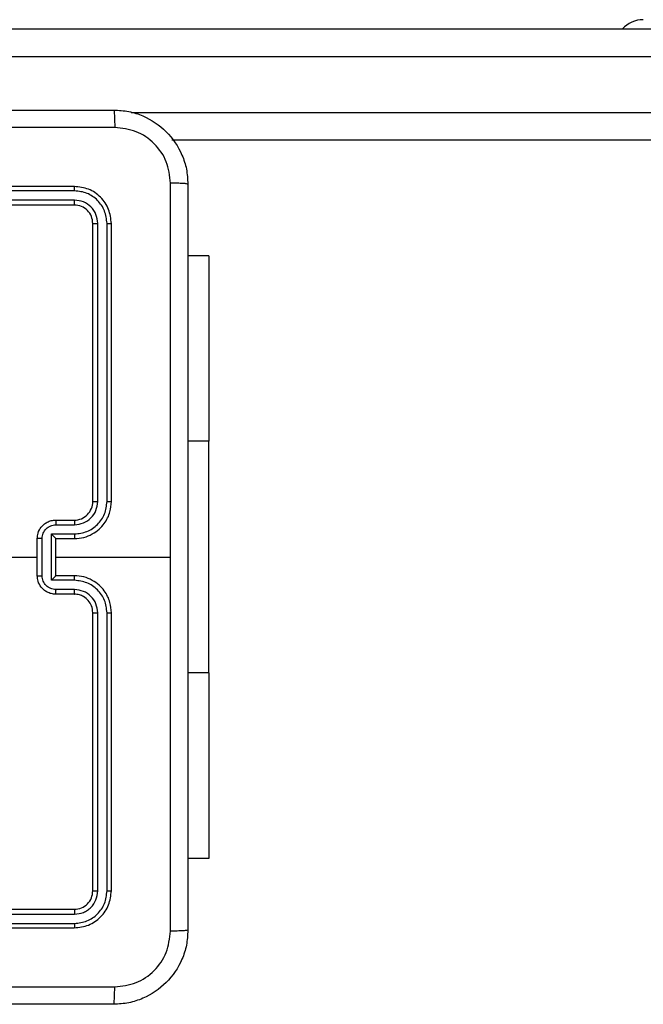
# Model space of a CAD drawing. Units: millimetres. Extents: x -4534 to 4839, y -3372 to 3164.
# Drawn here: x -450 to -383, y 1456 to 1563 of the extents above; entities that cross this region are included whole.
import ezdxf

# ---------------------------------------------------------------- set-up
doc = ezdxf.new("R2010")
doc.units = ezdxf.units.MM
doc.layers.add('Toestel 2D', color=7, linetype='Continuous', lineweight=20)

# ---------------------------------------------------------------- blocks, each defined once
blk = doc.blocks.new('wd1474')
at = {"color": 7, "linetype": 'Continuous', "lineweight": 25}
for p, q in [((-237.856, 26.366), (-240.856, 26.366)), ((-237.857, 26.318), (-240.859, 26.318)), ((-237.857, 26.218), (-240.859, 26.218)), ((-237.856, 26.166), (-240.856, 26.166)), ((-241.256, 25.966), (-241.256, 22.966)), ((-241.209, 25.968), (-241.209, 22.966)), ((-241.109, 25.968), (-241.109, 22.966)), ((-241.056, 25.966), (-241.056, 22.966)), ((-242.306, 25.616), (-242.081, 25.616)), ((-242.306, 23.616), (-242.306, 25.616)), ((-242.306, 23.616), (-242.306, 21.116)), ((-240.856, 22.766), (-240.656, 22.766)), ((-240.859, 22.716), (-240.659, 22.716)), ((-240.859, 22.616), (-240.609, 22.616)), ((-240.856, 22.566), (-240.656, 22.566)), ((-240.656, 22.566), (-240.656, 22.566)), ((-240.656, 22.566), (-240.656, 22.166)), ((-240.609, 22.616), (-240.609, 22.116)), ((-240.508, 22.566), (-240.508, 22.166)), ((-240.456, 22.566), (-240.456, 22.166)), ((-240.656, 22.366), (-241.894, 22.366)), ((-238.859, 22.366), (-240.456, 22.366)), ((-240.609, 22.116), (-240.859, 22.116)), ((-240.656, 22.166), (-240.856, 22.166)), ((-240.656, 22.166), (-240.656, 22.166)), ((-240.659, 22.016), (-240.859, 22.016)), ((-240.656, 21.966), (-240.856, 21.966)), ((-241.256, 21.766), (-241.256, 18.766)), ((-241.209, 21.765), (-241.209, 18.763)), ((-241.109, 21.765), (-241.109, 18.763)), ((-241.056, 21.766), (-241.056, 18.766)), ((-242.306, 19.116), (-242.306, 21.116)), ((-242.306, 19.116), (-242.081, 19.116)), ((-240.859, 18.513), (-237.857, 18.513)), ((-240.856, 18.566), (-237.856, 18.566)), ((-240.859, 18.413), (-237.857, 18.413)), ((-240.856, 18.366), (-237.856, 18.366)), ((-279.739, 17.866), (-241.908, 17.866)), ((-279.744, 16.966), (-235.315, 16.966)), ((-235.31, 16.666), (-279.739, 16.666))]:
    blk.add_line(p, q, dxfattribs=at)
at = {"color": 8, "linetype": 'Continuous', "lineweight": 25}
for p, q in [((-242.306, 23.616), (-242.081, 23.616)), ((-242.306, 21.116), (-242.081, 21.116)), ((-241.47, 17.566), (-279.744, 17.566))]:
    blk.add_line(p, q, dxfattribs=at)
at = {"color": 7, "linetype": 'Continuous', "lineweight": 25}
for centre, radius, start, end in [((-240.856, 21.766), 0.2, 89.9977, 180.0065), ((-246.992, 16.866), 0.3, 270, 318.1897)]:
    blk.add_arc(centre, radius, start, end, dxfattribs=at)
for points, knots in [([(-242.081, 26.391), (-242.078, 26.445), (-242.072, 26.553), (-242.007, 26.753), (-241.861, 26.971), (-241.644, 27.116), (-241.443, 27.181), (-241.336, 27.188), (-241.281, 27.191)], [0, 0, 0, 0, 0.130546, 0.257581, 0.500016, 0.742679, 0.869631, 1, 1, 1, 1]), ([(-241.281, 27.191), (-241.283, 27.188), (-241.285, 27.182), (-241.289, 27.14), (-241.291, 27.078), (-241.292, 27.028), (-241.292, 27.003)], [0, 0, 0, 0, 0.24993, 0.499884, 0.749604, 1, 1, 1, 1]), ([(-241.281, 27.191), (-240.387, 27.191), (-238.599, 27.191), (-235.914, 27.191), (-234.125, 27.191), (-233.231, 27.191)], [0, 0, 0, 0, 0.333297, 0.6667, 1, 1, 1, 1]), ([(-241.292, 27.003), (-241.371, 26.994), (-241.528, 26.976), (-241.727, 26.837), (-241.866, 26.638), (-241.884, 26.48), (-241.894, 26.402)], [0, 0, 0, 0, 0.249955, 0.500062, 0.749972, 1, 1, 1, 1]), ([(-233.221, 27.003), (-234.117, 27.003), (-235.91, 27.003), (-238.603, 27.003), (-240.396, 27.003), (-241.292, 27.003)], [0, 0, 0, 0, 0.333335, 0.666665, 1, 1, 1, 1]), ([(-242.081, 26.391), (-242.079, 26.392), (-242.073, 26.395), (-242.03, 26.398), (-241.968, 26.401), (-241.919, 26.401), (-241.894, 26.402)], [0, 0, 0, 0, 0.250415, 0.500144, 0.750032, 1, 1, 1, 1]), ([(-242.081, 18.341), (-242.081, 19.235), (-242.081, 21.023), (-242.081, 23.709), (-242.081, 25.497), (-242.081, 26.391)], [0, 0, 0, 0, 0.3332958, 0.6667014, 1, 1, 1, 1]), ([(-241.894, 26.402), (-241.894, 25.729), (-241.894, 24.385), (-241.894, 23.039), (-241.894, 22.366)], [0, 0, 0, 0, 0.500008, 1, 1, 1, 1]), ([(-240.856, 26.366), (-240.909, 26.36), (-241.014, 26.348), (-241.146, 26.255), (-241.238, 26.123), (-241.25, 26.018), (-241.256, 25.966)], [0, 0, 0, 0, 0.250161, 0.500139, 0.750043, 1, 1, 1, 1]), ([(-240.859, 26.318), (-240.859, 26.325), (-240.859, 26.34), (-240.858, 26.355), (-240.857, 26.364), (-240.857, 26.365), (-240.856, 26.366)], [0, 0, 0, 0, 0.27985, 0.559128, 0.779555, 1, 1, 1, 1]), ([(-240.859, 26.318), (-240.904, 26.313), (-240.996, 26.302), (-241.093, 26.235), (-241.152, 26.164), (-241.196, 26.083), (-241.204, 26.014), (-241.209, 25.968)], [0, 0, 0, 0, 0.249588, 0.499216, 0.623813, 0.749842, 1, 1, 1, 1]), ([(-240.859, 26.218), (-240.892, 26.215), (-240.941, 26.209), (-240.999, 26.177), (-241.049, 26.136), (-241.097, 26.066), (-241.105, 26.001), (-241.109, 25.968)], [0, 0, 0, 0, 0.250118, 0.376146, 0.500763, 0.750378, 1, 1, 1, 1]), ([(-240.856, 26.166), (-240.883, 26.163), (-240.935, 26.157), (-241.001, 26.111), (-241.047, 26.044), (-241.053, 25.992), (-241.056, 25.966)], [0, 0, 0, 0, 0.250187, 0.500147, 0.749979, 1, 1, 1, 1]), ([(-240.856, 26.166), (-240.857, 26.167), (-240.857, 26.169), (-240.858, 26.183), (-240.859, 26.2), (-240.859, 26.212), (-240.859, 26.218)], [0, 0, 0, 0, 0.279912, 0.559039, 0.779462, 1, 1, 1, 1]), ([(-241.209, 25.968), (-241.216, 25.968), (-241.23, 25.968), (-241.246, 25.967), (-241.255, 25.967), (-241.256, 25.966), (-241.256, 25.966)], [0, 0, 0, 0, 0.279914, 0.559219, 0.779547, 1, 1, 1, 1]), ([(-241.056, 25.966), (-241.057, 25.966), (-241.06, 25.967), (-241.074, 25.968), (-241.091, 25.968), (-241.103, 25.968), (-241.109, 25.968)], [0, 0, 0, 0, 0.279818, 0.55897, 0.779357, 1, 1, 1, 1]), ([(-241.256, 22.966), (-241.253, 22.929), (-241.246, 22.844), (-241.194, 22.742), (-241.124, 22.664), (-241.05, 22.612), (-240.959, 22.574), (-240.891, 22.569), (-240.856, 22.566)], [0, 0, 0, 0, 0.1771531, 0.4023872, 0.5336491, 0.6770096, 0.8324612, 1, 1, 1, 1]), ([(-241.209, 22.966), (-241.215, 22.966), (-241.228, 22.966), (-241.243, 22.966), (-241.254, 22.966), (-241.256, 22.966), (-241.256, 22.966)], [0, 0, 0, 0, 0.250077, 0.499941, 0.749694, 1, 1, 1, 1]), ([(-241.209, 22.966), (-241.204, 22.92), (-241.196, 22.851), (-241.151, 22.77), (-241.093, 22.7), (-240.996, 22.633), (-240.904, 22.622), (-240.859, 22.616)], [0, 0, 0, 0, 0.250112, 0.376422, 0.500768, 0.750362, 1, 1, 1, 1]), ([(-241.109, 22.966), (-241.105, 22.933), (-241.097, 22.868), (-241.04, 22.785), (-240.957, 22.728), (-240.891, 22.72), (-240.859, 22.716)], [0, 0, 0, 0, 0.250435, 0.500126, 0.750059, 1, 1, 1, 1]), ([(-241.056, 22.966), (-241.057, 22.966), (-241.057, 22.966), (-241.06, 22.966), (-241.065, 22.966), (-241.072, 22.966), (-241.08, 22.966), (-241.089, 22.966), (-241.099, 22.966), (-241.105, 22.966), (-241.109, 22.966)], [0, 0, 0, 0, 0.125027, 0.250163, 0.375311, 0.500013, 0.624959, 0.750007, 0.875057, 1, 1, 1, 1]), ([(-241.056, 22.966), (-241.053, 22.94), (-241.048, 22.892), (-241.009, 22.831), (-240.962, 22.793), (-240.909, 22.77), (-240.875, 22.767), (-240.856, 22.766)], [0, 0, 0, 0, 0.244388, 0.456896, 0.674677, 0.824033, 1, 1, 1, 1]), ([(-240.856, 22.766), (-240.857, 22.765), (-240.857, 22.764), (-240.858, 22.752), (-240.859, 22.736), (-240.859, 22.723), (-240.859, 22.716)], [0, 0, 0, 0, 0.250271, 0.500029, 0.749855, 1, 1, 1, 1]), ([(-240.656, 22.766), (-240.657, 22.765), (-240.657, 22.763), (-240.658, 22.75), (-240.658, 22.733), (-240.659, 22.722), (-240.659, 22.716)], [0, 0, 0, 0, 0.279884, 0.559146, 0.779491, 1, 1, 1, 1]), ([(-240.656, 22.766), (-240.64, 22.765), (-240.608, 22.762), (-240.564, 22.745), (-240.527, 22.72), (-240.491, 22.683), (-240.462, 22.63), (-240.458, 22.586), (-240.456, 22.566)], [0, 0, 0, 0, 0.158416, 0.307391, 0.446856, 0.576851, 0.807268, 1, 1, 1, 1]), ([(-240.659, 22.716), (-240.639, 22.714), (-240.6, 22.709), (-240.55, 22.675), (-240.515, 22.625), (-240.511, 22.586), (-240.508, 22.566)], [0, 0, 0, 0, 0.24998, 0.499921, 0.749556, 1, 1, 1, 1]), ([(-240.859, 22.616), (-240.859, 22.609), (-240.859, 22.596), (-240.858, 22.58), (-240.857, 22.568), (-240.857, 22.567), (-240.856, 22.566)], [0, 0, 0, 0, 0.250157, 0.500019, 0.749924, 1, 1, 1, 1]), ([(-240.609, 22.616), (-240.614, 22.61), (-240.625, 22.599), (-240.638, 22.586), (-240.647, 22.577), (-240.652, 22.571), (-240.656, 22.567), (-240.656, 22.566), (-240.656, 22.566)], [0, 0, 0, 0, 0.251463, 0.502535, 0.646514, 0.775729, 0.892464, 1, 1, 1, 1]), ([(-240.456, 22.566), (-240.457, 22.566), (-240.457, 22.566), (-240.46, 22.566), (-240.465, 22.566), (-240.472, 22.566), (-240.479, 22.566), (-240.489, 22.566), (-240.498, 22.566), (-240.505, 22.566), (-240.508, 22.566)], [0, 0, 0, 0, 0.125044, 0.250076, 0.375187, 0.499917, 0.624655, 0.749676, 0.874947, 1, 1, 1, 1]), ([(-241.894, 22.366), (-241.894, 21.693), (-241.894, 20.347), (-241.894, 19.002), (-241.894, 18.33)], [0, 0, 0, 0, 0.499992, 1, 1, 1, 1]), ([(-240.856, 22.166), (-240.891, 22.163), (-240.959, 22.158), (-241.05, 22.12), (-241.124, 22.067), (-241.194, 21.99), (-241.246, 21.887), (-241.253, 21.803), (-241.256, 21.766)], [0, 0, 0, 0, 0.167539, 0.32299, 0.466351, 0.597613, 0.822847, 1, 1, 1, 1]), ([(-240.859, 22.116), (-240.904, 22.11), (-240.996, 22.099), (-241.093, 22.032), (-241.151, 21.962), (-241.196, 21.881), (-241.204, 21.811), (-241.209, 21.765)], [0, 0, 0, 0, 0.249637, 0.499229, 0.623569, 0.749886, 1, 1, 1, 1]), ([(-240.859, 22.116), (-240.859, 22.122), (-240.859, 22.135), (-240.858, 22.152), (-240.857, 22.164), (-240.857, 22.165), (-240.856, 22.166)], [0, 0, 0, 0, 0.250151, 0.500008, 0.74992, 1, 1, 1, 1]), ([(-240.508, 22.166), (-240.511, 22.146), (-240.515, 22.107), (-240.55, 22.057), (-240.6, 22.023), (-240.639, 22.018), (-240.659, 22.016)], [0, 0, 0, 0, 0.250439, 0.500078, 0.750019, 1, 1, 1, 1]), ([(-240.456, 22.166), (-240.458, 22.146), (-240.462, 22.101), (-240.491, 22.049), (-240.527, 22.011), (-240.564, 21.987), (-240.608, 21.969), (-240.64, 21.967), (-240.656, 21.966)], [0, 0, 0, 0, 0.192731, 0.423147, 0.553144, 0.692609, 0.841584, 1, 1, 1, 1]), ([(-240.609, 22.116), (-240.614, 22.121), (-240.625, 22.132), (-240.638, 22.146), (-240.647, 22.155), (-240.652, 22.161), (-240.656, 22.165), (-240.656, 22.165), (-240.656, 22.166)], [0, 0, 0, 0, 0.251528, 0.502568, 0.646412, 0.775665, 0.892443, 1, 1, 1, 1]), ([(-240.508, 22.166), (-240.505, 22.166), (-240.498, 22.166), (-240.489, 22.166), (-240.479, 22.166), (-240.472, 22.166), (-240.465, 22.166), (-240.46, 22.166), (-240.457, 22.166), (-240.457, 22.166), (-240.456, 22.166)], [0, 0, 0, 0, 0.125053, 0.250324, 0.375345, 0.500083, 0.624813, 0.749924, 0.874956, 1, 1, 1, 1]), ([(-240.859, 22.016), (-240.891, 22.012), (-240.957, 22.004), (-241.04, 21.947), (-241.097, 21.864), (-241.105, 21.798), (-241.109, 21.765)], [0, 0, 0, 0, 0.250446, 0.500152, 0.750102, 1, 1, 1, 1]), ([(-240.856, 21.966), (-240.857, 21.967), (-240.857, 21.968), (-240.858, 21.98), (-240.859, 21.996), (-240.859, 22.009), (-240.859, 22.016)], [0, 0, 0, 0, 0.250272, 0.500034, 0.749854, 1, 1, 1, 1]), ([(-240.656, 21.966), (-240.657, 21.967), (-240.657, 21.969), (-240.658, 21.982), (-240.658, 21.998), (-240.659, 22.01), (-240.659, 22.016)], [0, 0, 0, 0, 0.279886, 0.559148, 0.779499, 1, 1, 1, 1]), ([(-241.209, 21.765), (-241.215, 21.765), (-241.228, 21.766), (-241.243, 21.766), (-241.254, 21.766), (-241.256, 21.766), (-241.256, 21.766)], [0, 0, 0, 0, 0.2500826, 0.4999519, 0.7498433, 1, 1, 1, 1]), ([(-241.056, 21.766), (-241.057, 21.766), (-241.057, 21.766), (-241.06, 21.766), (-241.065, 21.766), (-241.072, 21.766), (-241.08, 21.766), (-241.089, 21.766), (-241.099, 21.765), (-241.105, 21.765), (-241.109, 21.765)], [0, 0, 0, 0, 0.125033, 0.250175, 0.375329, 0.499925, 0.624876, 0.749995, 0.875051, 1, 1, 1, 1]), ([(-241.209, 18.763), (-241.216, 18.764), (-241.23, 18.764), (-241.246, 18.764), (-241.255, 18.765), (-241.256, 18.766), (-241.256, 18.766)], [0, 0, 0, 0, 0.279914, 0.559219, 0.779547, 1, 1, 1, 1]), ([(-241.256, 18.766), (-241.25, 18.713), (-241.238, 18.609), (-241.146, 18.476), (-241.014, 18.384), (-240.909, 18.372), (-240.856, 18.366)], [0, 0, 0, 0, 0.249957, 0.499861, 0.749839, 1, 1, 1, 1]), ([(-241.209, 18.763), (-241.203, 18.718), (-241.192, 18.626), (-241.125, 18.529), (-241.055, 18.471), (-240.974, 18.426), (-240.905, 18.418), (-240.859, 18.413)], [0, 0, 0, 0, 0.249625, 0.49923, 0.623815, 0.749836, 1, 1, 1, 1]), ([(-241.056, 18.766), (-241.057, 18.766), (-241.06, 18.765), (-241.074, 18.764), (-241.091, 18.764), (-241.103, 18.764), (-241.109, 18.763)], [0, 0, 0, 0, 0.2798178, 0.55897, 0.7793568, 1, 1, 1, 1]), ([(-241.109, 18.763), (-241.105, 18.731), (-241.1, 18.681), (-241.068, 18.623), (-241.026, 18.573), (-240.957, 18.525), (-240.891, 18.517), (-240.859, 18.513)], [0, 0, 0, 0, 0.250152, 0.376182, 0.500807, 0.750391, 1, 1, 1, 1]), ([(-241.056, 18.766), (-241.053, 18.74), (-241.047, 18.687), (-241.001, 18.621), (-240.935, 18.575), (-240.883, 18.569), (-240.856, 18.566)], [0, 0, 0, 0, 0.250021, 0.499853, 0.749813, 1, 1, 1, 1]), ([(-240.856, 18.566), (-240.857, 18.565), (-240.857, 18.563), (-240.858, 18.549), (-240.859, 18.531), (-240.859, 18.519), (-240.859, 18.513)], [0, 0, 0, 0, 0.279911, 0.559035, 0.77946, 1, 1, 1, 1]), ([(-240.859, 18.413), (-240.859, 18.406), (-240.859, 18.392), (-240.858, 18.377), (-240.857, 18.368), (-240.857, 18.366), (-240.856, 18.366)], [0, 0, 0, 0, 0.279852, 0.559129, 0.779556, 1, 1, 1, 1]), ([(-242.081, 18.341), (-242.078, 18.34), (-242.073, 18.337), (-242.03, 18.333), (-241.969, 18.331), (-241.919, 18.33), (-241.894, 18.33)], [0, 0, 0, 0, 0.249922, 0.49987, 0.749589, 1, 1, 1, 1]), ([(-241.281, 17.541), (-241.336, 17.544), (-241.444, 17.551), (-241.644, 17.615), (-241.861, 17.761), (-242.007, 17.979), (-242.072, 18.179), (-242.078, 18.286), (-242.081, 18.341)], [0, 0, 0, 0, 0.130544, 0.257568, 0.500018, 0.742663, 0.869629, 1, 1, 1, 1]), ([(-241.894, 18.33), (-241.885, 18.251), (-241.867, 18.094), (-241.728, 17.895), (-241.528, 17.756), (-241.371, 17.738), (-241.292, 17.729)], [0, 0, 0, 0, 0.2499498, 0.5000434, 0.7499681, 1, 1, 1, 1]), ([(-241.292, 17.729), (-240.396, 17.729), (-238.603, 17.729), (-235.91, 17.729), (-234.117, 17.729), (-233.221, 17.729)], [0, 0, 0, 0, 0.333335, 0.666665, 1, 1, 1, 1]), ([(-241.281, 17.541), (-241.283, 17.544), (-241.285, 17.549), (-241.289, 17.592), (-241.291, 17.654), (-241.292, 17.704), (-241.292, 17.729)], [0, 0, 0, 0, 0.250427, 0.500124, 0.750062, 1, 1, 1, 1]), ([(-233.231, 17.541), (-234.125, 17.541), (-235.914, 17.541), (-238.599, 17.541), (-240.387, 17.541), (-241.281, 17.541)], [0, 0, 0, 0, 0.333297, 0.6667, 1, 1, 1, 1])]:
    blk.add_open_spline(points, degree=3, knots=knots, dxfattribs=at)
blk = doc.blocks.new('VPL-06-WD1474')
at = {"layer": 'Toestel 2D', "xscale": 10, "yscale": 10, "zscale": 10, "rotation": 180}
blk.add_blockref('wd1474', (-2852.56, 1728.24), dxfattribs=at)
blk = doc.blocks.new('VPL-18-RC1474')
blk.add_blockref('VPL-06-WD1474', (0, 0))

msp = doc.modelspace()

# ---------------------------------------------------------------- block references
msp.add_blockref('VPL-18-RC1474', (0, 0))

doc.saveas('drawing.dxf')
